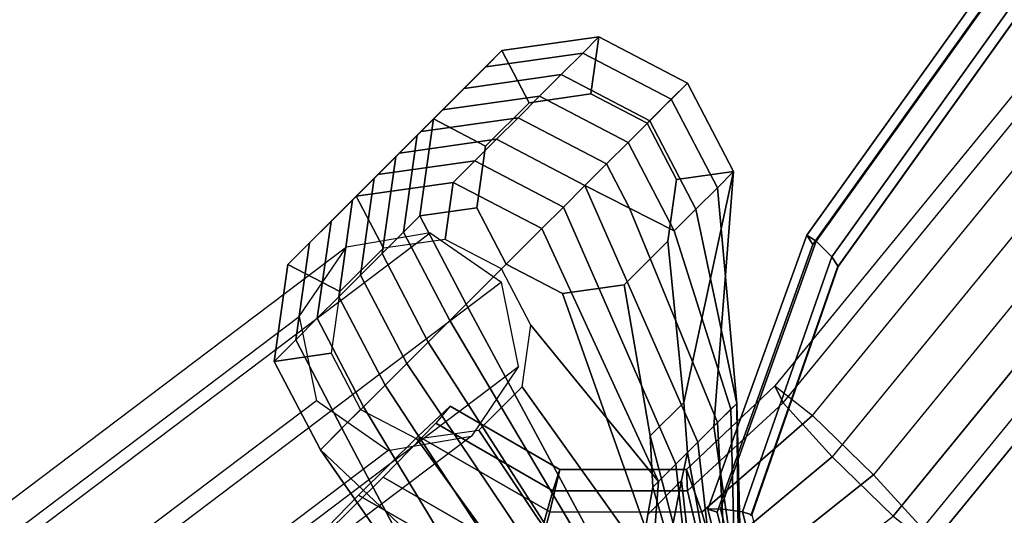
# Model space of a CAD drawing. Units: inches. Extents: x -2 to 132, y -6 to 132.
# Drawn here: x 20 to 24, y 102 to 104 of the extents above; entities that cross this region are included whole.
import ezdxf

# ---------------------------------------------------------------- set-up
doc = ezdxf.new("R2010")
doc.units = ezdxf.units.IN
doc.header["$MEASUREMENT"] = 0
for name, color, linetype in [('SEAT-BACK', 5, 'Continuous'), ('SEAT-FRAME', 5, 'Continuous'), ('SEAT-PLUG', 5, 'Continuous'), ('SEAT-SEAT', 5, 'Continuous')]:
    doc.layers.add(name, color=color, linetype=linetype)

# ---------------------------------------------------------------- blocks, each defined once
blk = doc.blocks.new('1WC410N_0T')
at = {"layer": 'SEAT-BACK'}
for points in [[(-4.3444, 9.7884, 18.9079), (-4.0124, 10.0382, 18.819), (-4.1418, 10.0382, 18.336), (-4.4738, 9.7884, 18.425)], [(-4.4738, 9.7884, 18.425), (-4.1418, 10.0382, 18.336), (-4.0671, 9.8004, 18.316), (-4.2784, 9.6415, 18.3726)], [(-4.215, 9.7884, 19.3909), (-3.8829, 10.0382, 19.3019), (-4.0124, 10.0382, 18.819), (-4.3444, 9.7884, 18.9079)], [(-4.0856, 9.7884, 19.8739), (-3.7535, 10.0382, 19.7849), (-3.8829, 10.0382, 19.3019), (-4.215, 9.7884, 19.3909)], [(-4.1418, 10.0382, 18.336), (-3.7313, 10.0382, 18.226), (-3.806, 9.8004, 18.246), (-4.0671, 9.8004, 18.316)], [(-4.0124, 10.0382, 18.819), (-3.6019, 10.0382, 18.709), (-3.7313, 10.0382, 18.226), (-4.1418, 10.0382, 18.336)], [(-3.9562, 9.7884, 20.3568), (-3.6241, 10.0382, 20.2679), (-3.7535, 10.0382, 19.7849), (-4.0856, 9.7884, 19.8739)], [(-3.8829, 10.0382, 19.3019), (-3.4725, 10.0382, 19.192), (-3.6019, 10.0382, 18.709), (-4.0124, 10.0382, 18.819)], [(-3.8268, 9.7884, 20.8398), (-3.4947, 10.0382, 20.7508), (-3.6241, 10.0382, 20.2679), (-3.9562, 9.7884, 20.3568)], [(-3.7535, 10.0382, 19.7849), (-3.3431, 10.0382, 19.6749), (-3.4725, 10.0382, 19.192), (-3.8829, 10.0382, 19.3019)], [(-3.6973, 9.7884, 21.3228), (-3.3653, 10.0382, 21.2338), (-3.4947, 10.0382, 20.7508), (-3.8268, 9.7884, 20.8398)], [(-3.7313, 10.0382, 18.226), (-3.3993, 9.7884, 18.1371), (-3.5947, 9.6415, 18.1894), (-3.806, 9.8004, 18.246)], [(-3.6241, 10.0382, 20.2679), (-3.2137, 10.0382, 20.1579), (-3.3431, 10.0382, 19.6749), (-3.7535, 10.0382, 19.7849)], [(-3.6019, 10.0382, 18.709), (-3.2699, 9.7884, 18.62), (-3.3993, 9.7884, 18.1371), (-3.7313, 10.0382, 18.226)], [(-3.6003, 9.7884, 21.685), (-3.2683, 10.0382, 21.596), (-3.3653, 10.0382, 21.2338), (-3.6973, 9.7884, 21.3228)], [(-3.4947, 10.0382, 20.7508), (-3.0843, 10.0382, 20.6408), (-3.2137, 10.0382, 20.1579), (-3.6241, 10.0382, 20.2679)], [(-3.4725, 10.0382, 19.192), (-3.1405, 9.7884, 19.103), (-3.2699, 9.7884, 18.62), (-3.6019, 10.0382, 18.709)], [(-3.1936, 9.8004, 21.576), (-3.2683, 10.0382, 21.596), (-3.6003, 9.7884, 21.685), (-3.4049, 9.6415, 21.6326)], [(-3.3653, 10.0382, 21.2338), (-2.9549, 10.0382, 21.1238), (-3.0843, 10.0382, 20.6408), (-3.4947, 10.0382, 20.7508)], [(-3.3431, 10.0382, 19.6749), (-3.0111, 9.7884, 19.586), (-3.1405, 9.7884, 19.103), (-3.4725, 10.0382, 19.192)], [(-3.2683, 10.0382, 21.596), (-2.8578, 10.0382, 21.486), (-2.9549, 10.0382, 21.1238), (-3.3653, 10.0382, 21.2338)], [(-3.2137, 10.0382, 20.1579), (-2.8817, 9.7884, 20.0689), (-3.0111, 9.7884, 19.586), (-3.3431, 10.0382, 19.6749)], [(-2.9325, 9.8004, 21.506), (-2.8578, 10.0382, 21.486), (-3.2683, 10.0382, 21.596), (-3.1936, 9.8004, 21.576)], [(-3.0843, 10.0382, 20.6408), (-2.7523, 9.7884, 20.5519), (-2.8817, 9.7884, 20.0689), (-3.2137, 10.0382, 20.1579)], [(-2.9549, 10.0382, 21.1238), (-2.6229, 9.7884, 21.0348), (-2.7523, 9.7884, 20.5519), (-3.0843, 10.0382, 20.6408)], [(-2.8578, 10.0382, 21.486), (-2.5258, 9.7884, 21.3971), (-2.6229, 9.7884, 21.0348), (-2.9549, 10.0382, 21.1238)], [(-2.7212, 9.6415, 21.4494), (-2.5258, 9.7884, 21.3971), (-2.8578, 10.0382, 21.486), (-2.9325, 9.8004, 21.506)], [(-4.4712, 9.3843, 18.9419), (-4.3444, 9.7884, 18.9079), (-4.4738, 9.7884, 18.425), (-4.6006, 9.3843, 18.459)], [(-4.6006, 9.3843, 18.459), (-4.4738, 9.7884, 18.425), (-4.2784, 9.6415, 18.3726), (-4.3591, 9.3843, 18.3943)], [(-4.3418, 9.3843, 19.4249), (-4.215, 9.7884, 19.3909), (-4.3444, 9.7884, 18.9079), (-4.4712, 9.3843, 18.9419)], [(-4.2124, 9.3843, 19.9078), (-4.0856, 9.7884, 19.8739), (-4.215, 9.7884, 19.3909), (-4.3418, 9.3843, 19.4249)], [(-4.083, 9.3843, 20.3908), (-3.9562, 9.7884, 20.3568), (-4.0856, 9.7884, 19.8739), (-4.2124, 9.3843, 19.9078)], [(-3.9536, 9.3843, 20.8738), (-3.8268, 9.7884, 20.8398), (-3.9562, 9.7884, 20.3568), (-4.083, 9.3843, 20.3908)], [(-3.8242, 9.3843, 21.3567), (-3.6973, 9.7884, 21.3228), (-3.8268, 9.7884, 20.8398), (-3.9536, 9.3843, 20.8738)], [(-3.7271, 9.3843, 21.719), (-3.6003, 9.7884, 21.685), (-3.6973, 9.7884, 21.3228), (-3.8242, 9.3843, 21.3567)], [(-3.4049, 9.6415, 21.6326), (-3.6003, 9.7884, 21.685), (-3.7271, 9.3843, 21.719), (-3.4856, 9.3843, 21.6543)], [(-3.3993, 9.7884, 18.1371), (-3.2725, 9.3843, 18.1031), (-3.514, 9.3843, 18.1678), (-3.5947, 9.6415, 18.1894)], [(-3.2699, 9.7884, 18.62), (-3.1431, 9.3843, 18.586), (-3.2725, 9.3843, 18.1031), (-3.3993, 9.7884, 18.1371)], [(-3.1405, 9.7884, 19.103), (-3.0137, 9.3843, 19.069), (-3.1431, 9.3843, 18.586), (-3.2699, 9.7884, 18.62)], [(-3.0111, 9.7884, 19.586), (-2.8843, 9.3843, 19.552), (-3.0137, 9.3843, 19.069), (-3.1405, 9.7884, 19.103)], [(-2.8817, 9.7884, 20.0689), (-2.7548, 9.3843, 20.0349), (-2.8843, 9.3843, 19.552), (-3.0111, 9.7884, 19.586)], [(-2.7523, 9.7884, 20.5519), (-2.6254, 9.3843, 20.5179), (-2.7548, 9.3843, 20.0349), (-2.8817, 9.7884, 20.0689)], [(-2.6229, 9.7884, 21.0348), (-2.496, 9.3843, 21.0009), (-2.6254, 9.3843, 20.5179), (-2.7523, 9.7884, 20.5519)], [(-2.6404, 9.3843, 21.4278), (-2.399, 9.3843, 21.3631), (-2.5258, 9.7884, 21.3971), (-2.7212, 9.6415, 21.4494)], [(-2.5258, 9.7884, 21.3971), (-2.399, 9.3843, 21.3631), (-2.496, 9.3843, 21.0009), (-2.6229, 9.7884, 21.0348)], [(-4.3418, 9.3843, 19.4249), (-4.4712, 9.3843, 18.9419), (-5.4343, 6.2751, 19.1195), (-5.0743, 6.4256, 19.6195)], [(-4.6006, 9.3843, 18.459), (-5.0451, 6.9131, 18.6195), (-5.4343, 6.2751, 19.1195), (-4.4712, 9.3843, 18.9419)], [(-4.3418, 9.3843, 19.4249), (-5.0743, 6.4256, 19.6195), (-4.8091, 6.5251, 20.1195), (-4.2124, 9.3843, 19.9078)], [(-4.5463, 7.4558, 18.4294), (-5.0451, 6.9131, 18.6195), (-4.6006, 9.3843, 18.459)], [(-4.083, 9.3843, 20.3908), (-4.2124, 9.3843, 19.9078), (-4.8091, 6.5251, 20.1195), (-4.6281, 6.6187, 20.6195)], [(-4.083, 9.3843, 20.3908), (-4.6281, 6.6187, 20.6195), (-4.5393, 6.7062, 21.1195), (-3.9536, 9.3843, 20.8738)], [(-4.5463, 7.4558, 18.4294), (-4.6006, 9.3843, 18.459), (-4.3591, 9.3843, 18.3943), (-4.2784, 9.1272, 18.3726)], [(-3.8242, 9.3843, 21.3567), (-3.9536, 9.3843, 20.8738), (-4.5393, 6.7062, 21.1195), (-4.4917, 6.7751, 21.6195)], [(-3.8242, 9.3843, 21.3567), (-4.4917, 6.7751, 21.6195), (-4.4759, 6.8878, 22.1195), (-3.7271, 9.3843, 21.719)], [(-3.4856, 9.3843, 21.6543), (-3.7271, 9.3843, 21.719), (-4.4759, 6.8878, 22.1195), (-3.4049, 9.1272, 21.6326)], [(-3.2725, 9.3843, 18.1031), (-3.6824, 8.2751, 18.2221), (-3.5947, 9.1272, 18.1894), (-3.514, 9.3843, 18.1678)], [(-3.6824, 8.2751, 18.2221), (-3.2725, 9.3843, 18.1031), (-3.1431, 9.3843, 18.586), (-3.5787, 8.2751, 18.6195)], [(-3.0137, 9.3843, 19.069), (-3.4448, 8.2751, 19.1195), (-3.5787, 8.2751, 18.6195), (-3.1431, 9.3843, 18.586)], [(-2.9477, 9.1823, 19.569), (-3.3282, 8.2751, 19.6195), (-3.4448, 8.2751, 19.1195), (-3.0137, 9.3843, 19.069)], [(-2.8843, 9.3843, 19.552), (-2.9477, 9.1823, 19.569), (-2.9807, 9.2833, 19.319), (-3.0137, 9.3843, 19.069)], [(-2.7548, 9.3843, 20.0349), (-2.8817, 8.9802, 20.0689), (-2.9477, 9.1823, 19.569), (-2.8843, 9.3843, 19.552)], [(-2.6254, 9.3843, 20.5179), (-2.7523, 8.9802, 20.5519), (-2.8817, 8.9802, 20.0689), (-2.7548, 9.3843, 20.0349)], [(-2.496, 9.3843, 21.0009), (-2.6229, 8.9802, 21.0348), (-2.7523, 8.9802, 20.5519), (-2.6254, 9.3843, 20.5179)], [(-2.7212, 9.1272, 21.4494), (-2.5258, 8.9802, 21.3971), (-2.399, 9.3843, 21.3631), (-2.6404, 9.3843, 21.4278)], [(-2.399, 9.3843, 21.3631), (-2.5258, 8.9802, 21.3971), (-2.6229, 8.9802, 21.0348), (-2.496, 9.3843, 21.0009)], [(-2.8817, 8.9802, 20.0689), (-3.2484, 8.2751, 20.1195), (-3.3282, 8.2751, 19.6195), (-2.9477, 9.1823, 19.569)], [(-4.3043, 7.7751, 18.34), (-4.5463, 7.4558, 18.4294), (-4.2784, 9.1272, 18.3726), (-4.0671, 8.9682, 18.316)], [(-3.4049, 9.1272, 21.6326), (-4.4759, 6.8878, 22.1195), (-3.5689, 8.4371, 21.9579), (-3.1936, 8.9682, 21.576)], [(-3.6824, 8.2751, 18.2221), (-3.9618, 8.0346, 18.2674), (-3.806, 8.9682, 18.246), (-3.5947, 9.1272, 18.1894)], [(-2.9325, 8.9682, 21.506), (-3.3687, 8.4371, 21.9579), (-2.5258, 8.9802, 21.3971), (-2.7212, 9.1272, 21.4494)], [(-2.5258, 8.9802, 21.3971), (-3.3687, 8.4371, 21.9579), (-3.5081, 8.2751, 22.1343), (-3.349, 8.2751, 21.6195)], [(-2.5258, 8.9802, 21.3971), (-3.349, 8.2751, 21.6195), (-3.2127, 8.2751, 21.1195), (-2.6229, 8.9802, 21.0348)], [(-2.7523, 8.9802, 20.5519), (-3.2127, 8.2751, 20.6195), (-3.2484, 8.2751, 20.1195), (-2.8817, 8.9802, 20.0689)], [(-2.6229, 8.9802, 21.0348), (-3.2127, 8.2751, 21.1195), (-3.2127, 8.2751, 20.6195), (-2.7523, 8.9802, 20.5519)], [(-3.9618, 8.0346, 18.2674), (-4.3043, 7.7751, 18.34), (-4.0671, 8.9682, 18.316), (-3.806, 8.9682, 18.246)], [(-3.1936, 8.9682, 21.576), (-3.5689, 8.4371, 21.9579), (-3.3687, 8.4371, 21.9579), (-2.9325, 8.9682, 21.506)], [(-4.4759, 6.8878, 22.1195), (-3.7154, 8.2751, 22.1343), (-3.5689, 8.4371, 21.9579), (-4.4759, 6.8878, 22.1195)], [(-3.5081, 8.2751, 22.1343), (-3.3687, 8.4371, 21.9579), (-3.5689, 8.4371, 21.9579), (-3.7154, 8.2751, 22.1343)], [(-4.4759, 6.8878, 22.1195), (-3.9862, 8.0817, 22.4832), (-3.813, 8.2085, 22.2068), (-3.7154, 8.2751, 22.1343)], [(-3.845, 7.7751, 19.1195), (-3.9789, 7.7751, 18.6195), (-3.5787, 8.2751, 18.6195), (-3.4448, 8.2751, 19.1195)], [(-3.6824, 8.2751, 18.2221), (-3.5787, 8.2751, 18.6195), (-3.9789, 7.7751, 18.6195), (-3.9618, 8.0346, 18.2674)], [(-3.6099, 8.2085, 22.2068), (-3.9565, 7.7751, 22.6195), (-3.8529, 7.7751, 22.1195), (-3.5081, 8.2751, 22.1343)], [(-3.8529, 7.7751, 22.1195), (-3.7231, 7.7751, 21.6195), (-3.349, 8.2751, 21.6195), (-3.5081, 8.2751, 22.1343)], [(-3.7752, 7.7751, 19.6195), (-3.845, 7.7751, 19.1195), (-3.4448, 8.2751, 19.1195), (-3.3282, 8.2751, 19.6195)], [(-3.7154, 8.2751, 22.1343), (-3.813, 8.2085, 22.2068), (-3.6099, 8.2085, 22.2068), (-3.5081, 8.2751, 22.1343)], [(-3.7231, 7.7751, 20.1195), (-3.7752, 7.7751, 19.6195), (-3.3282, 8.2751, 19.6195), (-3.2484, 8.2751, 20.1195)], [(-3.7024, 7.7751, 20.6195), (-3.7231, 7.7751, 20.1195), (-3.2484, 8.2751, 20.1195), (-3.2127, 8.2751, 20.6195)], [(-3.7231, 7.7751, 21.6195), (-3.6886, 7.7751, 21.1195), (-3.2127, 8.2751, 21.1195), (-3.349, 8.2751, 21.6195)], [(-3.6886, 7.7751, 21.1195), (-3.7024, 7.7751, 20.6195), (-3.2127, 8.2751, 20.6195), (-3.2127, 8.2751, 21.1195)], [(-3.813, 8.2085, 22.2068), (-3.9862, 8.0817, 22.4832), (-3.7987, 8.0817, 22.4832), (-3.6099, 8.2085, 22.2068)], [(-3.7987, 8.0817, 22.4832), (-3.8423, 8.0579, 22.6195), (-3.9565, 7.7751, 22.6195), (-3.6099, 8.2085, 22.2068)]]:
    blk.add_3dface(points, dxfattribs=at)
at = {"layer": 'SEAT-FRAME'}
for points in [[(-7.8424, 10.4606, 4.4643), (-8.1929, 10.393, 4.5573), (-4.2643, 9.8474, 18.3709), (-3.9138, 9.915, 18.278)], [(-3.6198, 9.7063, 18.2001), (-3.9138, 9.915, 18.278), (-7.8424, 10.4606, 4.4643), (-7.5484, 10.2519, 4.3864)], [(-4.2643, 9.8474, 18.3709), (-4.466, 9.5432, 18.4244), (-8.3945, 10.0888, 4.6107), (-8.1929, 10.393, 4.5573)], [(-7.483, 9.8893, 4.3691), (-7.5484, 10.2519, 4.3864), (-3.6198, 9.7063, 18.2001), (-3.5545, 9.3437, 18.1828)], [(-8.3945, 10.0888, 4.6107), (-8.3292, 9.7262, 4.5934), (-4.4007, 9.1806, 18.4071), (-4.466, 9.5432, 18.4244)], [(-3.7561, 9.0396, 18.2363), (-3.5545, 9.3437, 18.1828), (-7.483, 9.8893, 4.3691), (-7.6847, 9.5852, 4.4226)], [(-4.4007, 9.1806, 18.4071), (-4.1066, 8.972, 18.3292), (-8.0352, 9.5176, 4.5155), (-8.3292, 9.7262, 4.5934)], [(-8.0352, 9.5176, 4.5155), (-7.6847, 9.5852, 4.4226), (-3.7561, 9.0396, 18.2363), (-4.1066, 8.972, 18.3292)], [(-4.9418, 9.1289, 15.885), (-4.6229, 9.1333, 15.6996), (-4.4067, 8.3294, 15.6969), (-4.6846, 8.1725, 15.8818)], [(-4.8506, 9.1152, 16.5603), (-4.6124, 8.2274, 16.5573), (-4.3046, 8.4071, 16.6522), (-4.494, 9.1138, 16.6546)], [(-4.2663, 9.1319, 15.7939), (-4.0988, 8.5091, 15.7918), (-4.4067, 8.3294, 15.6969), (-4.6229, 9.1333, 15.6996)], [(-4.1752, 9.1181, 16.4692), (-4.494, 9.1138, 16.6546), (-4.3046, 8.4071, 16.6522), (-4.0267, 8.564, 16.4673)], [(-4.2663, 9.1319, 15.7939), (-4.0809, 9.1256, 16.1127), (-3.9414, 8.6063, 16.1109), (-4.0988, 8.5091, 15.7918)], [(-4.1752, 9.1181, 16.4692), (-4.0267, 8.564, 16.4673), (-3.9414, 8.6063, 16.1109), (-4.0809, 9.1256, 16.1127)], [(-4.0988, 8.5091, 15.7918), (-3.9414, 8.6063, 16.1109), (-3.5623, 8.2268, 16.1303), (-3.6434, 8.0533, 15.8151)], [(-4.0267, 8.564, 16.4673), (-3.6228, 8.1599, 16.4879), (-3.5623, 8.2268, 16.1303), (-3.9414, 8.6063, 16.1109)], [(-4.0267, 8.564, 16.4673), (-4.3046, 8.4071, 16.6522), (-3.7895, 7.8917, 16.6785), (-3.6228, 8.1599, 16.4879)], [(-4.0988, 8.5091, 15.7918), (-3.6434, 8.0533, 15.8151), (-3.8187, 7.741, 15.7269), (-4.4067, 8.3294, 15.6969)], [(-3.0451, 8.213, 16.1656), (-3.0719, 8.1369, 16.5255), (-1.0762, 8.3374, 16.6576), (-1.0494, 8.4135, 16.2977)], [(-1.0264, 8.212, 15.9896), (-1.0494, 8.4135, 16.2977), (-3.0451, 8.213, 16.1656), (-3.0221, 8.0115, 15.8575)], [(-1.0762, 8.3374, 16.6576), (-1.0911, 8.0285, 16.8585), (-3.0868, 7.828, 16.7264), (-3.0719, 8.1369, 16.5255)], [(-3.6434, 8.0533, 15.8151), (-3.5623, 8.2268, 16.1303), (-3.0451, 8.213, 16.1656), (-3.0221, 8.0115, 15.8575)], [(-3.6228, 8.1599, 16.4879), (-3.0719, 8.1369, 16.5255), (-3.0451, 8.213, 16.1656), (-3.5623, 8.2268, 16.1303)], [(-3.0164, 7.6506, 15.7817), (-3.0221, 8.0115, 15.8575), (-1.0264, 8.212, 15.9896), (-1.0207, 7.8511, 15.9138)], [(-3.6228, 8.1599, 16.4879), (-3.7895, 7.8917, 16.6785), (-3.0868, 7.828, 16.7264), (-3.0719, 8.1369, 16.5255)], [(-3.6434, 8.0533, 15.8151), (-3.0221, 8.0115, 15.8575), (-3.0164, 7.6506, 15.7817), (-3.8187, 7.741, 15.7269)], [(-3.0868, 7.828, 16.7264), (-3.0812, 7.4671, 16.6506), (-1.0855, 7.6675, 16.7827), (-1.0911, 8.0285, 16.8585)], [(-3.9648, 7.5793, 16.5903), (-3.0812, 7.4671, 16.6506), (-3.0868, 7.828, 16.7264), (-3.7895, 7.8917, 16.6785)], [(-1.0357, 7.5421, 16.1147), (-1.0207, 7.8511, 15.9138), (-3.0164, 7.6506, 15.7817), (-3.0314, 7.3416, 15.9826)], [(-3.9854, 7.4727, 15.9175), (-3.8187, 7.741, 15.7269), (-3.0164, 7.6506, 15.7817), (-3.0314, 7.3416, 15.9826)], [(-1.0855, 7.6675, 16.7827), (-3.0812, 7.4671, 16.6506), (-3.0582, 7.2656, 16.3425), (-1.0625, 7.4661, 16.4746)], [(-3.0582, 7.2656, 16.3425), (-3.0314, 7.3416, 15.9826), (-1.0357, 7.5421, 16.1147), (-1.0625, 7.4661, 16.4746)]]:
    blk.add_3dface(points, dxfattribs=at)
at = {"layer": 'SEAT-PLUG'}
for points, invisible_edges in [([(-2.9325, 8.9682, 21.506), (-3.1936, 9.8004, 21.576), (-3.4049, 9.6415, 21.6326), (-3.1936, 8.9682, 21.576)], 5), ([(-2.9325, 8.9682, 21.506), (-2.7212, 9.1272, 21.4494), (-2.9325, 9.8004, 21.506), (-3.1936, 9.8004, 21.576)], 10), ([(-2.6404, 9.3843, 21.4278), (-2.7212, 9.6415, 21.4494), (-2.9325, 9.8004, 21.506), (-2.7212, 9.1272, 21.4494)], 4), ([(-3.4049, 9.1272, 21.6326), (-3.1936, 8.9682, 21.576), (-3.4049, 9.6415, 21.6326), (-3.4856, 9.3843, 21.6543)], 2)]:
    blk.add_3dface(points, dxfattribs=dict(at, invisible_edges=invisible_edges))
at = {"layer": 'SEAT-SEAT'}
for points in [[(-2.4973, 8.5698, 16.9516), (-2.5073, 8.5229, 17.095), (-0.3315, 8.8853, 17.2453), (-0.3215, 8.9322, 17.1019)], [(-2.4973, 8.5698, 16.9516), (-0.3215, 8.9322, 17.1019), (-0.3115, 8.8853, 16.9586), (-2.4872, 8.5229, 16.8083)], [(-2.4872, 8.4291, 16.8083), (-2.4872, 8.5229, 16.8083), (-0.3115, 8.8853, 16.9586), (-0.3115, 8.7916, 16.9586)], [(-2.4872, 8.4291, 16.8083), (-0.3115, 8.7916, 16.9586), (-0.3215, 8.7447, 17.1019), (-2.4973, 8.3823, 16.9516)], [(-3.6166, 8.0439, 16.8708), (-3.5982, 8.0067, 17.0161), (-2.5073, 8.5229, 17.095), (-2.4973, 8.5698, 16.9516)], [(-3.6166, 8.0439, 16.8708), (-2.4973, 8.5698, 16.9516), (-2.4872, 8.5229, 16.8083), (-3.5781, 8.0067, 16.7294)], [(-3.5212, 7.9323, 16.7334), (-3.5781, 8.0067, 16.7294), (-2.4872, 8.5229, 16.8083), (-2.4872, 8.4291, 16.8083)], [(-3.5212, 7.9323, 16.7334), (-2.4872, 8.4291, 16.8083), (-2.4973, 8.3823, 16.9516), (-3.5028, 7.8951, 16.8787)], [(-4.6802, 6.206, 16.9367), (-3.5982, 8.0067, 17.0161), (-3.6166, 8.0439, 16.8708), (-4.7011, 6.2411, 16.7912)], [(-4.6602, 6.206, 16.65), (-4.7011, 6.2411, 16.7912), (-3.6166, 8.0439, 16.8708), (-3.5781, 8.0067, 16.7294)], [(-4.6602, 6.206, 16.65), (-3.5781, 8.0067, 16.7294), (-3.5212, 7.9323, 16.7334), (-4.5984, 6.1356, 16.6543)], [(-4.5775, 6.1005, 16.7998), (-4.5984, 6.1356, 16.6543), (-3.5212, 7.9323, 16.7334), (-3.5028, 7.8951, 16.8787)]]:
    blk.add_3dface(points, dxfattribs=at)
for points, invisible_edges in [([(-2.5073, 8.5229, 17.095), (-2.4359, -8.523, 17.1), (-0.3783, -8.875, 17.242), (-0.3315, 8.8853, 17.2453)], 5), ([(-0.3761, -8.7345, 17.1607), (-2.3536, -8.4052, 17.0243), (-2.5016, 8.3823, 17.014), (-0.3259, 8.7447, 17.1643)], 10), ([(-3.5982, 8.0067, 17.0161), (-3.5268, -8.0067, 17.0211), (-2.4359, -8.523, 17.1), (-2.5073, 8.5229, 17.095)], 5), ([(-2.3536, -8.4052, 17.0243), (-3.4589, -7.8807, 16.9444), (-3.5071, 7.8951, 16.9411), (-2.5016, 8.3823, 17.014)], 10), ([(-4.6802, 6.206, 16.9367), (-4.5346, -6.4652, 16.9469), (-3.5268, -8.0067, 17.0211), (-3.5982, 8.0067, 17.0161)], 5)]:
    blk.add_3dface(points, dxfattribs=dict(at, invisible_edges=invisible_edges))

msp = doc.modelspace()

# ---------------------------------------------------------------- block references
at = {"rotation": 45}
msp.add_blockref('1WC410N_0T', (31.3161, 99.225), dxfattribs=at)

doc.saveas('drawing.dxf')
